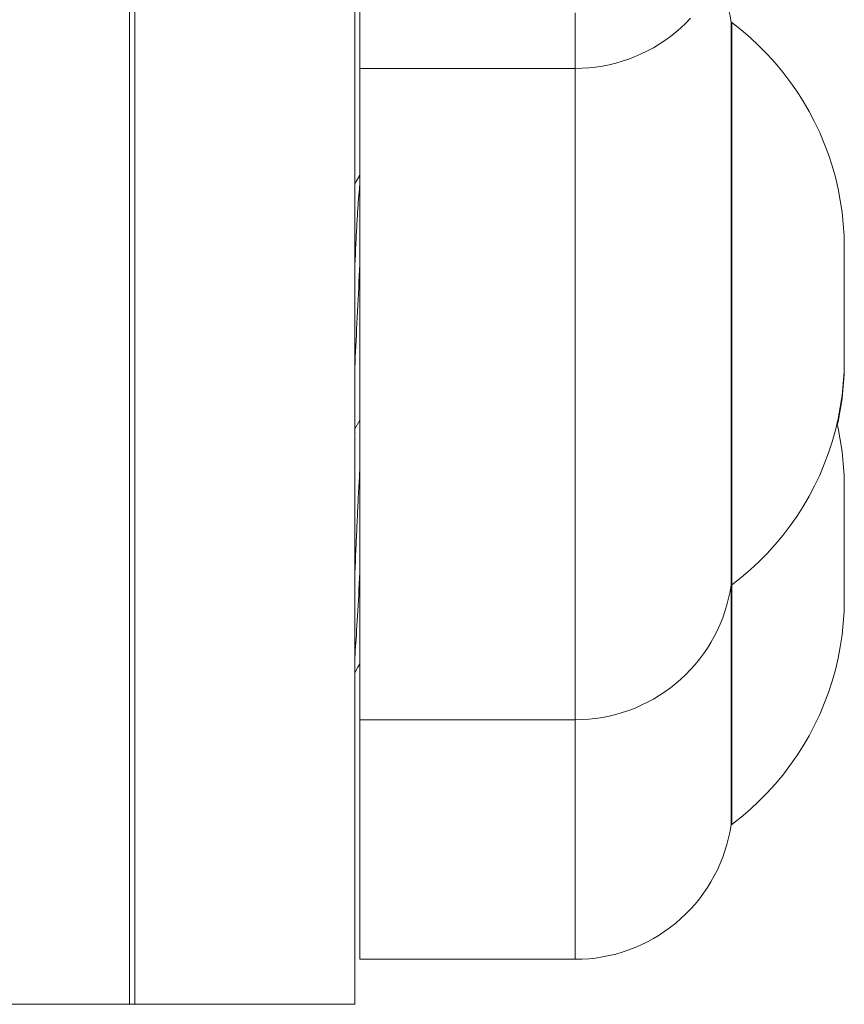
# Model space of a CAD drawing. Units: millimetres. Extents: x -5194 to 5206, y -2102 to 2098.
# Drawn here: x -1606 to -1570, y 500 to 544 of the extents above; entities that cross this region are included whole.
import ezdxf

# ---------------------------------------------------------------- set-up
doc = ezdxf.new("R2010")
doc.units = ezdxf.units.MM
for name, color, linetype, lineweight in [('1500 rope ladder SPAX', 7, 'Continuous', 5), ('EF-A Material-Steel-Flange', 7, 'Continuous', 5), ('Working-None', 7, 'Continuous', 5), ('ZP Fastenings', 7, 'Continuous', 5)]:
    doc.layers.add(name, color=color, linetype=linetype, lineweight=lineweight)

# ---------------------------------------------------------------- blocks, each defined once
blk = doc.blocks.new('Group')
at = {"layer": '1500 rope ladder SPAX', "color": 7, "linetype": 'Continuous', "lineweight": 5, "transparency": 33554687}
for p, q in [((-1580.425, 543.96), (-1580.425, 543.854)), ((-1580.425, 543.724), (-1580.425, 543.572)), ((-1580.425, 543.572), (-1580.425, 543.396)), ((-1580.425, 541.89), (-1580.425, 542.193)), ((-1580.425, 541.226), (-1580.425, 541.567)), ((-1596.925, 540.9), (-1596.925, 540.902)), ((-1596.926, 528.052), (-1596.926, 528.053)), ((-1596.925, 528.406), (-1596.925, 528.406)), ((-1596.926, 527.174), (-1596.926, 527.175)), ((-1596.926, 527.06), (-1596.926, 527.061)), ((-1596.926, 526.477), (-1596.926, 526.477)), ((-1580.425, 522.811), (-1580.425, 523.205)), ((-1580.425, 521.733), (-1580.425, 522.075)), ((-1580.425, 521.108), (-1580.425, 521.411)), ((-1580.425, 518.829), (-1580.425, 519.15)), ((-1580.425, 512.161), (-1580.425, 512.555)), ((-1580.425, 511.083), (-1580.425, 511.424)), ((-1580.425, 510.458), (-1580.425, 510.761)), ((-1580.425, 509.254), (-1580.425, 509.452))]:
    blk.add_line(p, q, dxfattribs=at)
at = {"layer": '1500 rope ladder SPAX', "color": 7, "linetype": 'Continuous', "lineweight": 5, "transparency": 33554687, "flags": 128}
for points in [[(-1587.353, 544.593), (-1587.353, 544.205), (-1587.353, 543.848), (-1587.353, 543.523), (-1587.353, 543.23), (-1587.353, 542.971), (-1587.353, 542.745), (-1587.353, 542.553), (-1587.353, 542.396), (-1587.353, 542.273), (-1587.353, 542.185), (-1587.353, 542.132), (-1587.353, 542.115), (-1596.925, 542.115), (-1596.925, 542.132), (-1596.925, 542.185), (-1596.925, 542.273), (-1596.925, 542.396), (-1596.925, 542.553), (-1596.925, 542.745), (-1596.925, 542.971), (-1596.925, 543.23), (-1596.925, 543.523), (-1596.925, 543.848), (-1596.925, 544.205), (-1596.925, 544.593)], [(-1587.353, 544.593), (-1587.353, 544.205), (-1587.353, 543.848), (-1587.353, 543.523), (-1587.353, 543.23), (-1587.353, 542.971), (-1587.353, 542.745), (-1587.353, 542.553), (-1587.353, 542.396), (-1587.353, 542.273), (-1587.353, 542.185), (-1587.353, 542.132), (-1587.353, 542.115), (-1587.051, 542.121), (-1586.748, 542.141), (-1586.448, 542.173), (-1586.148, 542.219), (-1585.851, 542.278), (-1585.557, 542.349), (-1585.266, 542.433), (-1584.979, 542.53), (-1584.697, 542.638), (-1584.419, 542.759), (-1584.147, 542.892), (-1583.881, 543.037), (-1583.621, 543.192), (-1583.369, 543.359), (-1583.123, 543.537), (-1582.886, 543.725), (-1582.657, 543.923), (-1582.437, 544.131), (-1582.226, 544.349)], [(-1581.021, 546.132), (-1580.914, 545.895), (-1580.801, 545.614), (-1580.701, 545.328), (-1580.613, 545.038), (-1580.537, 544.745), (-1580.475, 544.449), (-1580.425, 544.15), (-1580.425, 544.138), (-1580.425, 544.103), (-1580.425, 544.043), (-1580.425, 543.96), (-1580.425, 543.854), (-1580.425, 543.724), (-1580.425, 543.572), (-1580.425, 543.396), (-1580.425, 543.199), (-1580.425, 542.979), (-1580.425, 542.738), (-1580.425, 542.475)], [(-1596.925, 543.619), (-1596.928, 543.976), (-1596.928, 543.979), (-1596.925, 544.019), (-1596.928, 543.979), (-1596.928, 544.783)], [(-1580.425, 544.15), (-1580.398, 544.15), (-1580.398, 544.138), (-1580.398, 544.103), (-1580.398, 544.043), (-1580.398, 543.96), (-1580.398, 543.854), (-1580.398, 543.724), (-1580.398, 543.572), (-1580.398, 543.396), (-1580.398, 543.199), (-1580.398, 542.979), (-1580.398, 542.738), (-1580.398, 542.475), (-1580.398, 542.193), (-1580.398, 541.89), (-1580.398, 541.567), (-1580.398, 541.226), (-1580.398, 540.866), (-1580.398, 540.489), (-1580.398, 540.095), (-1580.398, 539.685), (-1580.398, 539.26), (-1580.398, 538.82), (-1580.398, 538.366), (-1580.398, 537.9), (-1580.398, 537.422), (-1580.398, 536.933), (-1580.398, 536.434), (-1580.398, 535.925), (-1580.398, 535.409), (-1580.398, 534.885), (-1580.398, 534.356), (-1580.398, 533.821), (-1580.398, 533.282), (-1580.398, 532.74), (-1580.398, 532.195), (-1580.398, 531.65), (-1580.398, 531.105), (-1580.398, 530.561), (-1580.398, 530.019), (-1580.398, 529.48), (-1580.398, 528.945), (-1580.398, 528.415), (-1580.398, 527.891), (-1580.398, 527.375), (-1580.398, 526.867), (-1580.398, 526.367), (-1580.398, 525.878), (-1580.398, 525.4), (-1580.398, 524.934), (-1580.398, 524.48), (-1580.398, 524.041), (-1580.398, 523.615), (-1580.398, 523.205), (-1580.398, 522.811), (-1580.398, 522.434), (-1580.398, 522.075), (-1580.398, 521.733), (-1580.398, 521.411), (-1580.398, 521.108), (-1580.398, 520.825), (-1580.398, 520.563), (-1580.398, 520.321), (-1580.398, 520.102), (-1580.398, 519.904)], [(-1580.425, 542.475), (-1580.425, 542.738), (-1580.425, 542.979), (-1580.425, 543.199), (-1580.425, 543.396), (-1580.425, 543.572), (-1580.425, 543.724), (-1580.425, 543.854), (-1580.425, 543.96), (-1580.425, 544.043), (-1580.425, 544.103), (-1580.425, 544.138), (-1580.425, 544.15)], [(-1580.425, 508.5), (-1580.398, 508.5), (-1580.398, 508.512), (-1580.398, 508.548), (-1580.398, 508.607), (-1580.398, 508.69), (-1580.398, 508.796), (-1580.398, 508.926), (-1580.398, 509.079), (-1580.398, 509.254), (-1580.398, 509.452), (-1580.398, 509.671), (-1580.398, 509.912), (-1580.398, 510.175), (-1580.398, 510.458), (-1580.398, 510.761), (-1580.398, 511.083), (-1580.398, 511.424), (-1580.398, 511.784), (-1580.398, 512.161), (-1580.398, 512.555), (-1580.398, 512.965), (-1580.398, 513.39), (-1580.398, 513.83), (-1580.398, 514.284), (-1580.398, 514.75), (-1580.398, 515.228), (-1580.398, 515.717), (-1580.398, 516.216), (-1580.398, 516.725), (-1580.398, 517.241), (-1580.398, 517.765), (-1580.398, 518.295), (-1580.398, 518.829), (-1580.398, 519.15), (-1580.398, 519.162), (-1580.398, 519.198), (-1580.398, 519.257), (-1580.398, 519.34), (-1580.398, 519.446), (-1580.398, 519.576), (-1580.398, 519.729), (-1580.398, 519.904), (-1580.398, 520.102), (-1580.398, 520.321), (-1580.398, 520.563), (-1580.398, 520.825), (-1580.398, 521.108), (-1580.398, 521.411), (-1580.398, 521.733), (-1580.398, 522.075), (-1580.398, 522.434), (-1580.398, 522.811), (-1580.398, 523.205), (-1580.398, 523.615), (-1580.398, 524.041), (-1580.398, 524.48), (-1580.398, 524.934), (-1580.398, 525.4), (-1580.398, 525.878), (-1580.398, 526.367), (-1580.398, 526.867), (-1580.398, 527.375), (-1580.398, 527.891), (-1580.398, 528.415), (-1580.398, 528.945), (-1580.398, 529.48), (-1580.398, 530.019), (-1580.398, 530.561), (-1580.398, 531.105), (-1580.398, 531.65), (-1580.398, 532.195), (-1580.398, 532.74), (-1580.398, 533.282), (-1580.398, 533.821), (-1580.398, 534.356), (-1580.398, 534.885), (-1580.398, 535.409), (-1580.398, 535.925), (-1580.398, 536.434), (-1580.398, 536.933), (-1580.398, 537.422), (-1580.398, 537.9), (-1580.398, 538.366), (-1580.398, 538.82), (-1580.398, 539.26), (-1580.398, 539.685), (-1580.398, 540.095), (-1580.398, 540.489), (-1580.398, 540.866), (-1580.398, 541.226), (-1580.398, 541.567), (-1580.398, 541.89), (-1580.398, 542.193), (-1580.398, 542.475), (-1580.398, 542.738), (-1580.398, 542.979), (-1580.398, 543.199), (-1580.398, 543.396), (-1580.398, 543.572), (-1580.398, 543.724), (-1580.398, 543.854), (-1580.398, 543.96), (-1580.398, 544.043), (-1580.398, 544.103), (-1580.398, 544.138), (-1580.398, 544.15), (-1579.983, 543.825), (-1579.582, 543.483), (-1579.196, 543.124), (-1578.826, 542.75), (-1578.472, 542.36), (-1578.134, 541.955), (-1577.814, 541.537), (-1577.512, 541.106), (-1577.228, 540.662), (-1576.963, 540.206), (-1576.717, 539.74), (-1576.492, 539.264), (-1576.286, 538.779), (-1576.102, 538.286), (-1575.938, 537.785), (-1575.795, 537.278), (-1575.674, 536.765), (-1575.575, 536.248), (-1575.497, 535.727), (-1575.442, 535.203), (-1575.409, 534.677), (-1575.398, 534.15), (-1575.398, 534.148), (-1575.398, 534.147), (-1575.398, 534.142), (-1575.398, 534.139), (-1575.398, 534.13), (-1575.398, 534.128), (-1575.398, 534.113), (-1575.398, 534.112), (-1575.398, 534.093), (-1575.398, 534.071), (-1575.398, 534.065), (-1575.398, 534.037), (-1575.398, 534.001), (-1575.398, 533.999), (-1575.398, 533.961), (-1575.398, 533.919), (-1575.398, 533.917), (-1575.398, 533.874), (-1575.398, 533.827), (-1575.398, 533.818), (-1575.398, 533.777), (-1575.398, 533.762), (-1575.398, 533.724), (-1575.398, 533.701), (-1575.398, 533.668), (-1575.398, 533.637), (-1575.398, 533.609), (-1575.398, 533.569), (-1575.398, 533.547), (-1575.398, 533.497), (-1575.398, 533.482), (-1575.398, 533.413), (-1575.398, 533.342), (-1575.398, 533.339), (-1575.398, 533.261), (-1575.398, 533.178), (-1575.398, 533.173), (-1575.398, 533.089), (-1575.398, 532.994), (-1575.398, 532.994), (-1575.398, 532.9), (-1575.398, 532.849), (-1575.398, 532.804), (-1575.398, 532.755), (-1575.398, 532.707), (-1575.398, 532.662), (-1575.398, 532.607), (-1575.398, 532.569), (-1575.398, 532.506), (-1575.398, 532.476), (-1575.398, 532.402), (-1575.398, 532.382), (-1575.398, 532.289), (-1575.398, 532.194), (-1575.398, 532.191), (-1575.398, 532.097), (-1575.398, 531.991), (-1575.398, 531.976), (-1575.398, 531.876), (-1575.398, 531.766), (-1575.398, 531.759), (-1575.398, 531.66), (-1575.398, 531.557), (-1575.398, 531.541), (-1575.398, 531.457), (-1575.398, 531.432), (-1575.398, 531.359), (-1575.398, 531.324), (-1575.398, 531.264), (-1575.398, 531.216), (-1575.398, 531.17), (-1575.398, 531.109), (-1575.398, 531.073), (-1575.398, 531.003), (-1575.398, 530.982), (-1575.398, 530.899), (-1575.398, 530.866), (-1575.398, 530.795), (-1575.398, 530.758), (-1575.398, 530.694), (-1575.398, 530.655), (-1575.398, 530.593), (-1575.398, 530.558), (-1575.398, 530.495), (-1575.398, 530.465), (-1575.398, 530.398), (-1575.398, 530.377), (-1575.398, 530.292), (-1575.398, 530.213), (-1575.398, 530.211), (-1575.398, 530.133), (-1575.398, 530.058), (-1575.398, 530.038), (-1575.398, 529.985), (-1575.398, 529.956), (-1575.398, 529.915), (-1575.398, 529.878), (-1575.398, 529.847), (-1575.398, 529.803), (-1575.398, 529.78), (-1575.398, 529.731), (-1575.398, 529.715), (-1575.398, 529.664), (-1575.398, 529.652), (-1575.398, 529.601), (-1575.398, 529.591), (-1575.398, 529.541), (-1575.398, 529.53), (-1575.398, 529.485), (-1575.398, 529.476), (-1575.398, 529.433), (-1575.398, 529.422), (-1575.398, 529.385), (-1575.398, 529.374), (-1575.398, 529.341), (-1575.398, 529.333), (-1575.398, 529.301), (-1575.398, 529.297), (-1575.398, 529.265), (-1575.398, 529.239), (-1575.398, 529.235), (-1575.398, 529.216), (-1575.398, 529.21), (-1575.398, 529.197), (-1575.398, 529.189), (-1575.398, 529.178), (-1575.398, 529.173), (-1575.398, 529.164), (-1575.398, 529.161), (-1575.398, 529.155), (-1575.398, 529.153), (-1575.398, 529.15)], [(-1580.425, 541.89), (-1580.425, 542.193), (-1580.425, 542.475), (-1580.425, 542.193)], [(-1596.925, 540.9), (-1596.925, 540.902), (-1596.925, 540.986), (-1596.928, 541.59), (-1596.928, 541.596), (-1596.925, 542.261)], [(-1596.925, 539.469), (-1596.928, 540.192), (-1596.928, 540.198), (-1596.928, 540.192), (-1596.925, 539.469), (-1596.925, 538.73), (-1596.925, 537.978), (-1596.925, 537.213), (-1596.925, 536.438), (-1596.925, 535.654), (-1596.925, 534.863), (-1596.925, 534.065), (-1596.925, 533.263), (-1596.925, 532.457), (-1596.925, 531.65), (-1596.925, 530.843), (-1596.925, 530.038), (-1596.925, 529.235), (-1596.925, 528.438), (-1596.925, 527.646), (-1596.925, 526.862), (-1596.925, 526.087), (-1596.925, 525.323), (-1596.925, 524.571), (-1596.925, 523.832), (-1596.925, 523.108), (-1596.925, 522.4), (-1596.925, 521.71), (-1596.925, 521.039), (-1596.925, 520.388), (-1596.925, 519.759), (-1596.925, 519.152), (-1596.925, 518.569), (-1596.925, 518.011), (-1596.925, 517.478), (-1596.925, 516.973), (-1596.925, 516.496), (-1596.925, 516.047), (-1596.925, 515.629), (-1596.925, 515.24), (-1596.925, 514.883), (-1596.925, 514.558), (-1596.925, 514.266), (-1596.925, 514.006), (-1596.925, 513.781), (-1596.925, 513.589), (-1596.925, 513.431), (-1596.925, 513.308), (-1596.925, 513.221), (-1596.925, 513.168), (-1596.925, 513.15), (-1587.353, 513.15), (-1587.353, 513.168), (-1587.353, 513.221), (-1587.353, 513.308), (-1587.353, 513.431), (-1587.353, 513.589), (-1587.353, 513.781), (-1587.353, 514.006), (-1587.353, 514.266), (-1587.353, 514.558), (-1587.353, 514.883), (-1587.353, 515.24), (-1587.353, 515.629), (-1587.353, 516.047), (-1587.353, 516.496), (-1587.353, 516.973), (-1587.353, 517.478), (-1587.353, 518.011), (-1587.353, 518.569), (-1587.353, 519.152), (-1587.353, 519.759), (-1587.353, 520.388), (-1587.353, 521.039), (-1587.353, 521.71), (-1587.353, 522.4), (-1587.353, 523.108), (-1587.353, 523.832), (-1587.353, 524.571), (-1587.353, 525.323), (-1587.353, 526.087), (-1587.353, 526.862), (-1587.353, 527.646), (-1587.353, 528.438), (-1587.353, 529.235), (-1587.353, 530.038), (-1587.353, 530.843), (-1587.353, 531.65), (-1587.353, 532.457), (-1587.353, 533.263), (-1587.353, 534.065), (-1587.353, 534.863), (-1587.353, 535.654), (-1587.353, 536.438), (-1587.353, 537.213), (-1587.353, 537.978), (-1587.353, 538.73), (-1587.353, 539.469), (-1587.353, 540.192), (-1587.353, 540.9), (-1587.353, 541.59), (-1587.353, 542.115), (-1587.353, 541.59), (-1587.353, 540.9), (-1587.353, 540.192), (-1587.353, 539.469), (-1587.353, 538.73), (-1587.353, 537.978), (-1587.353, 537.213), (-1587.353, 536.438), (-1587.353, 535.654), (-1587.353, 534.863), (-1587.353, 534.065), (-1587.353, 533.263), (-1587.353, 532.457), (-1587.353, 531.65), (-1587.353, 530.843), (-1587.353, 530.038), (-1587.353, 529.235), (-1587.353, 528.438), (-1587.353, 527.646), (-1587.353, 526.862), (-1587.353, 526.087), (-1587.353, 525.323), (-1587.353, 524.571), (-1587.353, 523.832), (-1587.353, 523.108), (-1587.353, 522.4), (-1587.353, 521.71), (-1587.353, 521.039), (-1587.353, 520.388), (-1587.353, 519.759), (-1587.353, 519.152), (-1587.353, 518.569), (-1587.353, 518.011), (-1587.353, 517.478), (-1587.353, 516.973), (-1587.353, 516.496), (-1587.353, 516.047), (-1587.353, 515.629), (-1587.353, 515.24), (-1587.353, 514.883), (-1587.353, 514.558), (-1587.353, 514.266), (-1587.353, 514.006), (-1587.353, 513.781), (-1587.353, 513.589), (-1587.353, 513.431), (-1587.353, 513.308), (-1587.353, 513.221), (-1587.353, 513.168), (-1587.353, 513.15), (-1587.051, 513.157), (-1586.748, 513.176), (-1586.448, 513.209), (-1586.148, 513.255), (-1585.851, 513.313), (-1585.557, 513.385), (-1585.266, 513.469), (-1584.979, 513.565), (-1584.697, 513.674), (-1584.419, 513.795), (-1584.147, 513.928), (-1583.881, 514.072), (-1583.621, 514.228), (-1583.369, 514.395), (-1583.123, 514.573), (-1582.886, 514.761), (-1582.657, 514.959), (-1582.437, 515.167), (-1582.226, 515.384), (-1582.025, 515.61), (-1581.834, 515.845), (-1581.653, 516.088), (-1581.482, 516.338), (-1581.323, 516.595), (-1581.175, 516.86), (-1581.038, 517.13), (-1580.914, 517.406), (-1580.801, 517.687), (-1580.701, 517.972), (-1580.613, 518.262), (-1580.537, 518.555), (-1580.475, 518.851), (-1580.425, 519.15), (-1580.425, 519.162), (-1580.425, 519.198), (-1580.425, 519.257), (-1580.425, 519.34), (-1580.425, 519.257), (-1580.425, 519.198), (-1580.425, 519.162), (-1580.425, 519.15)], [(-1596.925, 534.421), (-1596.928, 540.198), (-1596.925, 540.275), (-1596.925, 540.9), (-1596.925, 540.902), (-1596.925, 540.986), (-1596.928, 541.59), (-1596.928, 541.596), (-1596.927, 540.213)], [(-1580.425, 541.226), (-1580.425, 541.567), (-1580.425, 541.89), (-1580.425, 541.567)], [(-1580.425, 540.095), (-1580.425, 540.489), (-1580.425, 540.866), (-1580.425, 541.226), (-1580.425, 540.866)], [(-1580.425, 540.095), (-1580.425, 540.489), (-1580.425, 540.866)], [(-1580.425, 539.26), (-1580.425, 539.685), (-1580.425, 540.095), (-1580.425, 539.685)], [(-1580.425, 538.366), (-1580.425, 538.82), (-1580.425, 539.26), (-1580.425, 539.685)], [(-1580.425, 537.422), (-1580.425, 537.9), (-1580.425, 538.366), (-1580.425, 538.82), (-1580.425, 539.26)], [(-1580.425, 535.925), (-1580.425, 536.434), (-1580.425, 535.925), (-1580.425, 536.434), (-1580.425, 536.933), (-1580.425, 536.434), (-1580.425, 536.933), (-1580.425, 537.422), (-1580.425, 536.933), (-1580.425, 537.422), (-1580.425, 537.9), (-1580.425, 538.366)], [(-1580.425, 534.885), (-1580.425, 535.409), (-1580.425, 535.925), (-1580.425, 535.409), (-1580.425, 534.885), (-1580.425, 535.409)], [(-1580.425, 533.821), (-1580.425, 534.356), (-1580.425, 534.885), (-1580.425, 534.356)], [(-1580.425, 529.48), (-1580.425, 530.019), (-1580.425, 530.561), (-1580.425, 531.105), (-1580.425, 531.65), (-1580.425, 532.195), (-1580.425, 532.74), (-1580.425, 533.282), (-1580.425, 533.821), (-1580.425, 534.356)], [(-1580.425, 528.945), (-1580.425, 529.48), (-1580.425, 528.945), (-1580.425, 529.48), (-1580.425, 530.019), (-1580.425, 530.561), (-1580.425, 531.105), (-1580.425, 531.65), (-1580.425, 532.195), (-1580.425, 532.74), (-1580.425, 533.282), (-1580.425, 533.821)], [(-1580.425, 526.867), (-1580.425, 527.375), (-1580.425, 527.891), (-1580.425, 528.415), (-1580.425, 528.945), (-1580.425, 528.415), (-1580.425, 527.891), (-1580.425, 527.375)], [(-1580.398, 520.102), (-1580.398, 519.904), (-1580.398, 519.729), (-1580.398, 519.576), (-1580.398, 519.446), (-1580.398, 519.34), (-1580.398, 519.257), (-1580.398, 519.198), (-1580.398, 519.162), (-1580.398, 519.15), (-1579.983, 519.475), (-1579.582, 519.817), (-1579.196, 520.176), (-1578.826, 520.55), (-1578.472, 520.94), (-1578.134, 521.345), (-1577.814, 521.763), (-1577.512, 522.195), (-1577.228, 522.638), (-1576.963, 523.094), (-1576.717, 523.56), (-1576.492, 524.036), (-1576.286, 524.521), (-1576.102, 525.015), (-1575.938, 525.515), (-1575.795, 526.023), (-1575.674, 526.535), (-1575.575, 527.053), (-1575.497, 527.574), (-1575.442, 528.098), (-1575.409, 528.623), (-1575.398, 529.15), (-1575.398, 529.133), (-1575.398, 529.122), (-1575.398, 529.103), (-1575.398, 529.098), (-1575.398, 529.078), (-1575.398, 529.071), (-1575.398, 529.057), (-1575.398, 529.049), (-1575.398, 529.039), (-1575.398, 529.033), (-1575.398, 529.026), (-1575.398, 529.022), (-1575.398, 529.018), (-1575.398, 529.016), (-1575.398, 529.014), (-1575.398, 529.013), (-1575.409, 528.491), (-1575.442, 527.965), (-1575.497, 527.441), (-1575.575, 526.92), (-1575.674, 526.403), (-1575.708, 526.259)], [(-1580.425, 526.367), (-1580.425, 526.867), (-1580.425, 527.375)], [(-1580.425, 525.4), (-1580.425, 525.878), (-1580.425, 526.367), (-1580.425, 526.867)], [(-1580.425, 524.934), (-1580.425, 525.4), (-1580.425, 524.934), (-1580.425, 525.4), (-1580.425, 525.878), (-1580.425, 526.367)], [(-1575.724, 526.325), (-1575.674, 526.115), (-1575.575, 525.598), (-1575.497, 525.076), (-1575.442, 524.552), (-1575.409, 524.027), (-1575.398, 523.5), (-1575.398, 523.497), (-1575.398, 523.496), (-1575.398, 523.49), (-1575.398, 523.488), (-1575.398, 523.478), (-1575.398, 523.476), (-1575.398, 523.462), (-1575.398, 523.46), (-1575.398, 523.442), (-1575.398, 523.42), (-1575.398, 523.415), (-1575.398, 523.394), (-1575.398, 523.384), (-1575.398, 523.365), (-1575.398, 523.348), (-1575.398, 523.325), (-1575.398, 523.309), (-1575.398, 523.282), (-1575.398, 523.265), (-1575.398, 523.236), (-1575.398, 523.217), (-1575.398, 523.189), (-1575.398, 523.165), (-1575.398, 523.138), (-1575.398, 523.109), (-1575.398, 523.085), (-1575.398, 523.049), (-1575.398, 523.03), (-1575.398, 522.984), (-1575.398, 522.972), (-1575.398, 522.916), (-1575.398, 522.911), (-1575.398, 522.847), (-1575.398, 522.783), (-1575.398, 522.768), (-1575.398, 522.697), (-1575.398, 522.61), (-1575.398, 522.607), (-1575.398, 522.524), (-1575.398, 522.439), (-1575.398, 522.434), (-1575.398, 522.353), (-1575.398, 522.267), (-1575.398, 522.251), (-1575.398, 522.181), (-1575.398, 522.156), (-1575.398, 522.094), (-1575.398, 522.058), (-1575.398, 522.005), (-1575.398, 521.959), (-1575.398, 521.916), (-1575.398, 521.857), (-1575.398, 521.825), (-1575.398, 521.753), (-1575.398, 521.732), (-1575.398, 521.637), (-1575.398, 521.542), (-1575.398, 521.539), (-1575.398, 521.437), (-1575.398, 521.332), (-1575.398, 521.326), (-1575.398, 521.223), (-1575.398, 521.109), (-1575.398, 521.109), (-1575.398, 521), (-1575.398, 520.942), (-1575.398, 520.891), (-1575.398, 520.836), (-1575.398, 520.782), (-1575.398, 520.733), (-1575.398, 520.674), (-1575.398, 520.632), (-1575.398, 520.566), (-1575.398, 520.534), (-1575.398, 520.459), (-1575.398, 520.438), (-1575.398, 520.344), (-1575.398, 520.25), (-1575.398, 520.248), (-1575.398, 520.157), (-1575.398, 520.057), (-1575.398, 520.044), (-1575.398, 519.951), (-1575.398, 519.852), (-1575.398, 519.846), (-1575.398, 519.759), (-1575.398, 519.67), (-1575.398, 519.657), (-1575.398, 519.586), (-1575.398, 519.566), (-1575.398, 519.506), (-1575.398, 519.478), (-1575.398, 519.43), (-1575.398, 519.393), (-1575.398, 519.357), (-1575.398, 519.311), (-1575.398, 519.284), (-1575.398, 519.232), (-1575.398, 519.217), (-1575.398, 519.158), (-1575.398, 519.134), (-1575.398, 519.086), (-1575.398, 519.06), (-1575.398, 519.017), (-1575.398, 518.991), (-1575.398, 518.951), (-1575.398, 518.929), (-1575.398, 518.89), (-1575.398, 518.871), (-1575.398, 518.832), (-1575.398, 518.819), (-1575.398, 518.771), (-1575.398, 518.728), (-1575.398, 518.728), (-1575.398, 518.688), (-1575.398, 518.652), (-1575.398, 518.644), (-1575.398, 518.621), (-1575.398, 518.609), (-1575.398, 518.592), (-1575.398, 518.579), (-1575.398, 518.567), (-1575.398, 518.554), (-1575.398, 518.546), (-1575.398, 518.533), (-1575.398, 518.529), (-1575.398, 518.518), (-1575.398, 518.515), (-1575.398, 518.507), (-1575.398, 518.506), (-1575.398, 518.502), (-1575.398, 518.501), (-1575.398, 518.5)], [(-1580.425, 523.615), (-1580.425, 524.041), (-1580.425, 523.615), (-1580.425, 524.041), (-1580.425, 524.48), (-1580.425, 524.934), (-1580.425, 524.48), (-1580.425, 524.041), (-1580.425, 524.48)], [(-1580.425, 522.434), (-1580.425, 522.811), (-1580.425, 522.434), (-1580.425, 522.811), (-1580.425, 523.205), (-1580.425, 523.615), (-1580.425, 523.205)], [(-1596.925, 521.099), (-1596.928, 521.807), (-1596.928, 521.814), (-1596.925, 522.612)], [(-1580.425, 521.733), (-1580.425, 522.075), (-1580.425, 522.434), (-1580.425, 522.075)], [(-1580.425, 521.108), (-1580.425, 521.411), (-1580.425, 521.733), (-1580.425, 521.411)], [(-1580.425, 520.321), (-1580.425, 520.563), (-1580.425, 520.825), (-1580.425, 521.108), (-1580.425, 520.825)], [(-1596.925, 519.388), (-1596.928, 520.193), (-1596.928, 520.199), (-1596.925, 520.286), (-1596.928, 520.199), (-1596.925, 520.738)], [(-1580.425, 520.321), (-1580.425, 520.563), (-1580.425, 520.825)], [(-1580.425, 519.576), (-1580.425, 519.729), (-1580.425, 519.576), (-1580.425, 519.729), (-1580.425, 519.904), (-1580.425, 519.729), (-1580.425, 519.904), (-1580.425, 520.102), (-1580.425, 520.321), (-1580.425, 520.102), (-1580.425, 519.904), (-1580.425, 520.102)], [(-1580.425, 519.34), (-1580.425, 519.446), (-1580.425, 519.576), (-1580.425, 519.446), (-1580.425, 519.34), (-1580.425, 519.446)], [(-1580.425, 518.295), (-1580.425, 518.829), (-1580.425, 518.295), (-1580.425, 518.829), (-1580.425, 519.15), (-1580.398, 519.15), (-1580.398, 518.829), (-1580.398, 518.295), (-1580.398, 517.765), (-1580.398, 517.241), (-1580.398, 516.725), (-1580.398, 516.216), (-1580.398, 515.717), (-1580.398, 515.228), (-1580.398, 514.75), (-1580.398, 514.284), (-1580.398, 513.83), (-1580.398, 513.39), (-1580.398, 512.965)], [(-1580.398, 513.39), (-1580.398, 512.965), (-1580.398, 512.555), (-1580.398, 512.161), (-1580.398, 511.784), (-1580.398, 511.424), (-1580.398, 511.083), (-1580.398, 510.761), (-1580.398, 510.458), (-1580.398, 510.175), (-1580.398, 509.912), (-1580.398, 509.671), (-1580.398, 509.452), (-1580.398, 509.254), (-1580.398, 509.079), (-1580.398, 508.926), (-1580.398, 508.796), (-1580.398, 508.69), (-1580.398, 508.607), (-1580.398, 508.548), (-1580.398, 508.512), (-1580.398, 508.5), (-1579.983, 508.825), (-1579.582, 509.167), (-1579.196, 509.526), (-1578.826, 509.9), (-1578.472, 510.29), (-1578.134, 510.695), (-1577.814, 511.113), (-1577.512, 511.544), (-1577.228, 511.988), (-1576.963, 512.444), (-1576.717, 512.91), (-1576.492, 513.386), (-1576.286, 513.871), (-1576.102, 514.364), (-1575.938, 514.865), (-1575.795, 515.372), (-1575.674, 515.885), (-1575.575, 516.402), (-1575.497, 516.924), (-1575.442, 517.448), (-1575.409, 517.973), (-1575.398, 518.5)], [(-1580.425, 516.216), (-1580.425, 516.725), (-1580.425, 517.241), (-1580.425, 517.765), (-1580.425, 518.295), (-1580.425, 517.765), (-1580.425, 517.241), (-1580.425, 516.725)], [(-1580.425, 515.717), (-1580.425, 516.216), (-1580.425, 516.725)], [(-1580.425, 514.75), (-1580.425, 515.228), (-1580.425, 515.717), (-1580.425, 516.216)], [(-1580.425, 514.284), (-1580.425, 514.75), (-1580.425, 514.284), (-1580.425, 514.75), (-1580.425, 515.228), (-1580.425, 515.717)], [(-1580.425, 512.965), (-1580.425, 513.39), (-1580.425, 512.965), (-1580.425, 513.39), (-1580.425, 513.83), (-1580.425, 514.284), (-1580.425, 513.83), (-1580.425, 513.39), (-1580.425, 513.83)], [(-1580.425, 508.5), (-1580.425, 508.512), (-1580.425, 508.548), (-1580.425, 508.607), (-1580.425, 508.69), (-1580.425, 508.607), (-1580.425, 508.548), (-1580.425, 508.512), (-1580.425, 508.5), (-1580.475, 508.201), (-1580.537, 507.905), (-1580.613, 507.612), (-1580.701, 507.322), (-1580.801, 507.037), (-1580.914, 506.755), (-1581.038, 506.48), (-1581.175, 506.209), (-1581.323, 505.945), (-1581.482, 505.688), (-1581.653, 505.438), (-1581.834, 505.195), (-1582.025, 504.96), (-1582.226, 504.734), (-1582.437, 504.517), (-1582.657, 504.309), (-1582.886, 504.111), (-1583.123, 503.923), (-1583.369, 503.745), (-1583.621, 503.578), (-1583.881, 503.422), (-1584.147, 503.278), (-1584.419, 503.145), (-1584.697, 503.024), (-1584.979, 502.915), (-1585.266, 502.818), (-1585.557, 502.734), (-1585.851, 502.663), (-1586.148, 502.605), (-1586.448, 502.559), (-1586.748, 502.526), (-1587.051, 502.507), (-1587.353, 502.5), (-1587.353, 502.518), (-1587.353, 502.57), (-1587.353, 502.658), (-1587.353, 502.781), (-1587.353, 502.939), (-1587.353, 503.13), (-1587.353, 503.356), (-1587.353, 503.616), (-1587.353, 503.908), (-1587.353, 504.233), (-1587.353, 504.59), (-1587.353, 504.979), (-1587.353, 505.397), (-1587.353, 505.846), (-1587.353, 506.323), (-1587.353, 506.828), (-1587.353, 507.36), (-1587.353, 507.919), (-1587.353, 508.502), (-1587.353, 509.108), (-1587.353, 509.738), (-1587.353, 510.389), (-1587.353, 511.06), (-1587.353, 511.75), (-1587.353, 512.458), (-1587.353, 513.15), (-1587.353, 512.458), (-1587.353, 511.75), (-1587.353, 511.06), (-1587.353, 510.389), (-1587.353, 509.738), (-1587.353, 509.108), (-1587.353, 508.502), (-1587.353, 507.919), (-1587.353, 507.36), (-1587.353, 506.828), (-1587.353, 506.323), (-1587.353, 505.846), (-1587.353, 505.397), (-1587.353, 504.979), (-1587.353, 504.59), (-1587.353, 504.233), (-1587.353, 503.908), (-1587.353, 503.616), (-1587.353, 503.356), (-1587.353, 503.13), (-1587.353, 502.939), (-1587.353, 502.781), (-1587.353, 502.658), (-1587.353, 502.57), (-1587.353, 502.518), (-1587.353, 502.5), (-1596.925, 502.5), (-1596.925, 502.518), (-1596.925, 502.57), (-1596.925, 502.658), (-1596.925, 502.781), (-1596.925, 502.939), (-1596.925, 503.13), (-1596.925, 503.356), (-1596.925, 503.616), (-1596.925, 503.908), (-1596.925, 504.233), (-1596.925, 504.59), (-1596.925, 504.979), (-1596.925, 505.397), (-1596.925, 505.846), (-1596.925, 506.323), (-1596.925, 506.828), (-1596.925, 507.36), (-1596.925, 507.919), (-1596.925, 508.502), (-1596.925, 509.108), (-1596.925, 509.738), (-1596.925, 510.389), (-1596.925, 511.06), (-1596.925, 511.75), (-1596.925, 512.458), (-1596.925, 513.15)], [(-1580.425, 511.784), (-1580.425, 512.161), (-1580.425, 511.784), (-1580.425, 512.161), (-1580.425, 512.555), (-1580.425, 512.965), (-1580.425, 512.555)], [(-1580.425, 511.083), (-1580.425, 511.424), (-1580.425, 511.784), (-1580.425, 511.424)], [(-1580.425, 510.458), (-1580.425, 510.761), (-1580.425, 511.083), (-1580.425, 510.761)], [(-1580.425, 509.671), (-1580.425, 509.912), (-1580.425, 510.175), (-1580.425, 510.458), (-1580.425, 510.175)], [(-1580.425, 509.671), (-1580.425, 509.912), (-1580.425, 510.175)], [(-1580.425, 508.926), (-1580.425, 509.079), (-1580.425, 508.926), (-1580.425, 509.079), (-1580.425, 509.254), (-1580.425, 509.079), (-1580.425, 509.254), (-1580.425, 509.452), (-1580.425, 509.671), (-1580.425, 509.452)], [(-1580.425, 508.69), (-1580.425, 508.796), (-1580.425, 508.926), (-1580.425, 508.796), (-1580.425, 508.69), (-1580.425, 508.796)]]:
    blk.add_lwpolyline(points, dxfattribs=at)
at = {"layer": 'EF-A Material-Steel-Flange', "color": 7, "linetype": 'Continuous', "lineweight": 5, "transparency": 33554687}
for p, q in [((-1607.153, 521.061), (-1607.153, 523.779)), ((-1607.153, 513.83), (-1607.153, 516.083)), ((-1607.153, 511.742), (-1607.153, 513.83)), ((-1607.153, 509.822), (-1607.153, 511.742)), ((-1607.153, 508.074), (-1607.153, 509.822)), ((-1607.153, 506.501), (-1607.153, 508.074)), ((-1607.153, 505.105), (-1607.153, 506.501)), ((-1607.153, 503.89), (-1607.153, 505.105)), ((-1607.153, 502.859), (-1607.153, 503.89)), ((-1607.153, 501.351), (-1607.153, 502.012)), ((-1607.153, 500.879), (-1607.153, 501.351)), ((-1607.153, 500.595), (-1607.153, 500.879)), ((-1607.153, 500.5), (-1607.153, 500.595))]:
    blk.add_line(p, q, dxfattribs=at)
at = {"layer": 'EF-A Material-Steel-Flange', "color": 7, "linetype": 'Continuous', "lineweight": 5, "transparency": 33554687, "flags": 128}
for points in [[(-1616.925, 500.5), (-1597.153, 500.5), (-1597.153, 500.595), (-1597.153, 500.879), (-1597.153, 501.351), (-1597.153, 502.012), (-1597.153, 502.491), (-1597.153, 502.859), (-1597.153, 503.89), (-1597.153, 505.105), (-1597.153, 506.501), (-1597.153, 508.074), (-1597.153, 509.822), (-1597.153, 511.742), (-1597.153, 513.83), (-1597.153, 516.083), (-1597.153, 516.3), (-1597.153, 518.494), (-1597.153, 519.525), (-1597.153, 521.061), (-1597.153, 523.779), (-1597.153, 526.641), (-1597.153, 529.643), (-1597.153, 532.779), (-1597.153, 536.043), (-1597.153, 539.428), (-1597.153, 541.523), (-1597.153, 542.929), (-1597.153, 546.213)], [(-1607.153, 523.779), (-1607.153, 526.641), (-1607.153, 529.643), (-1607.153, 532.779), (-1607.153, 536.043), (-1607.153, 539.428), (-1607.153, 541.523), (-1607.153, 542.929), (-1607.153, 546.213), (-1607.153, 546.539), (-1607.153, 550.25), (-1607.153, 554.056), (-1607.153, 557.949), (-1607.153, 561.923), (-1607.153, 565.969), (-1607.153, 570.08), (-1607.153, 574.248), (-1607.153, 578.464), (-1607.153, 580.313), (-1607.153, 582.722)], [(-1606.925, 500.5), (-1606.925, 500.595), (-1606.925, 500.879), (-1606.925, 501.351), (-1606.925, 502.012), (-1606.925, 502.491), (-1606.925, 502.859), (-1606.925, 503.89), (-1606.925, 505.105), (-1606.925, 506.501), (-1606.925, 508.074), (-1606.925, 509.822), (-1606.925, 511.742), (-1606.925, 513.83), (-1606.925, 516.083), (-1606.925, 516.3), (-1606.925, 518.494), (-1606.925, 519.525), (-1606.925, 521.061), (-1606.925, 523.779), (-1606.925, 526.641), (-1606.925, 529.643), (-1606.925, 532.779), (-1606.925, 533.525), (-1606.925, 536.043), (-1606.925, 539.428), (-1606.925, 541.523), (-1606.925, 542.929), (-1606.925, 546.539)], [(-1607.153, 518.494), (-1607.153, 519.525), (-1607.153, 521.061)], [(-1607.153, 516.083), (-1607.153, 516.3), (-1607.153, 518.494)], [(-1607.153, 502.012), (-1607.153, 502.491), (-1607.153, 502.859)]]:
    blk.add_lwpolyline(points, dxfattribs=at)
at = {"layer": 'ZP Fastenings', "color": 7, "linetype": 'Continuous', "lineweight": 5, "transparency": 33554687}
for p, q in [((-1597.077, 536.612), (-1597.077, 536.612)), ((-1596.954, 527.135), (-1596.954, 527.135)), ((-1596.944, 527.273), (-1596.944, 527.274)), ((-1596.972, 526.886), (-1596.972, 526.887)), ((-1597.153, 526.085), (-1596.925, 526.478)), ((-1597.066, 525.946), (-1597.066, 525.947)), ((-1597.042, 526.137), (-1597.041, 526.138)), ((-1597.042, 526.137), (-1597.041, 526.138)), ((-1597.115, 525.676), (-1597.115, 525.676))]:
    blk.add_line(p, q, dxfattribs=at)
at = {"layer": 'ZP Fastenings', "color": 7, "linetype": 'Continuous', "lineweight": 5, "transparency": 33554687, "flags": 128}
for points in [[(-1597.153, 536.985), (-1597.095, 537.084), (-1596.927, 537.375)], [(-1597.153, 533.254), (-1597.149, 533.336), (-1597.146, 533.388), (-1597.137, 533.584), (-1597.134, 533.636), (-1597.125, 533.827), (-1597.122, 533.88), (-1597.113, 534.063), (-1597.111, 534.119), (-1597.102, 534.292), (-1597.099, 534.354), (-1597.091, 534.515), (-1597.088, 534.583), (-1597.081, 534.731), (-1597.077, 534.807), (-1597.07, 534.944), (-1597.065, 535.025), (-1597.059, 535.152), (-1597.054, 535.236), (-1597.047, 535.356), (-1597.042, 535.44), (-1597.035, 535.555), (-1597.03, 535.637), (-1597.023, 535.747), (-1597.018, 535.826), (-1597.01, 535.933), (-1597.005, 536.007), (-1596.998, 536.111), (-1596.993, 536.179), (-1596.985, 536.281), (-1596.98, 536.343), (-1596.972, 536.442), (-1596.968, 536.498), (-1596.959, 536.594), (-1596.955, 536.643), (-1596.946, 536.737), (-1596.942, 536.779), (-1596.933, 536.869), (-1596.929, 536.905), (-1596.926, 536.934), (-1596.929, 536.905), (-1596.933, 536.869), (-1596.942, 536.779), (-1596.946, 536.737), (-1596.955, 536.643), (-1596.959, 536.594), (-1596.968, 536.498), (-1596.972, 536.442), (-1596.98, 536.343), (-1596.985, 536.281), (-1596.993, 536.179), (-1596.998, 536.111), (-1597.005, 536.007), (-1597.01, 535.933), (-1597.018, 535.826), (-1597.023, 535.747), (-1597.03, 535.637), (-1597.035, 535.555), (-1597.042, 535.44), (-1597.047, 535.356), (-1597.054, 535.236), (-1597.059, 535.152), (-1597.065, 535.025), (-1597.07, 534.944), (-1597.077, 534.807), (-1597.081, 534.731), (-1597.088, 534.583), (-1597.091, 534.515), (-1597.099, 534.354), (-1597.102, 534.292), (-1597.111, 534.119), (-1597.113, 534.063), (-1597.122, 533.88), (-1597.125, 533.827), (-1597.134, 533.636), (-1597.137, 533.584), (-1597.146, 533.388), (-1597.149, 533.336), (-1597.153, 533.254)], [(-1596.925, 533.434), (-1596.926, 533.407), (-1596.927, 533.388), (-1596.939, 533.155), (-1596.94, 533.137), (-1596.951, 532.899), (-1596.952, 532.883), (-1596.964, 532.639), (-1596.964, 532.626), (-1596.977, 532.375), (-1596.977, 532.367), (-1596.99, 532.11), (-1596.99, 532.107), (-1597.002, 531.846), (-1597.003, 531.843), (-1597.015, 531.584), (-1597.016, 531.575), (-1597.028, 531.322), (-1597.029, 531.307), (-1597.041, 531.061), (-1597.042, 531.04), (-1597.053, 530.801), (-1597.054, 530.775), (-1597.066, 530.542), (-1597.067, 530.512), (-1597.078, 530.285), (-1597.08, 530.252), (-1597.091, 530.031), (-1597.092, 529.996), (-1597.103, 529.78), (-1597.104, 529.745), (-1597.115, 529.532), (-1597.116, 529.499), (-1597.127, 529.288), (-1597.128, 529.258), (-1597.138, 529.048), (-1597.14, 529.024), (-1597.15, 528.814), (-1597.151, 528.797), (-1597.153, 528.754), (-1597.151, 528.797), (-1597.15, 528.814), (-1597.14, 529.024), (-1597.138, 529.048), (-1597.128, 529.258), (-1597.127, 529.288), (-1597.116, 529.499), (-1597.115, 529.532), (-1597.104, 529.745), (-1597.103, 529.78), (-1597.092, 529.996), (-1597.091, 530.031), (-1597.08, 530.252), (-1597.078, 530.285), (-1597.067, 530.512), (-1597.066, 530.542), (-1597.054, 530.775), (-1597.053, 530.801), (-1597.042, 531.04), (-1597.041, 531.061), (-1597.029, 531.307), (-1597.028, 531.322), (-1597.016, 531.575), (-1597.015, 531.584), (-1597.003, 531.843), (-1597.002, 531.846), (-1596.99, 532.107), (-1596.99, 532.11), (-1596.977, 532.367), (-1596.977, 532.375), (-1596.964, 532.626), (-1596.964, 532.639), (-1596.952, 532.883), (-1596.951, 532.899), (-1596.94, 533.137), (-1596.939, 533.155), (-1596.927, 533.388), (-1596.926, 533.407), (-1596.925, 533.434)], [(-1597.153, 519.565), (-1597.149, 519.648), (-1597.146, 519.702), (-1597.137, 519.904), (-1597.134, 519.958), (-1597.125, 520.16), (-1597.122, 520.217), (-1597.113, 520.415), (-1597.111, 520.477), (-1597.102, 520.669), (-1597.099, 520.738), (-1597.091, 520.921), (-1597.088, 521), (-1597.081, 521.171), (-1597.077, 521.262), (-1597.07, 521.424), (-1597.065, 521.523), (-1597.059, 521.679), (-1597.054, 521.783), (-1597.047, 521.934), (-1597.042, 522.042), (-1597.035, 522.19), (-1597.03, 522.298), (-1597.023, 522.445), (-1597.018, 522.553), (-1597.01, 522.699), (-1597.005, 522.804), (-1596.998, 522.952), (-1596.993, 523.052), (-1596.985, 523.201), (-1596.98, 523.296), (-1596.972, 523.447), (-1596.968, 523.535), (-1596.959, 523.689), (-1596.955, 523.77), (-1596.946, 523.925), (-1596.942, 523.999), (-1596.933, 524.156), (-1596.929, 524.223), (-1596.925, 524.298), (-1596.929, 524.223), (-1596.933, 524.156), (-1596.942, 523.999), (-1596.946, 523.925), (-1596.955, 523.77), (-1596.959, 523.689), (-1596.968, 523.535), (-1596.972, 523.447), (-1596.98, 523.296), (-1596.985, 523.201), (-1596.993, 523.052), (-1596.998, 522.952), (-1597.005, 522.804), (-1597.01, 522.699), (-1597.018, 522.553), (-1597.023, 522.445), (-1597.03, 522.298), (-1597.035, 522.19), (-1597.042, 522.042), (-1597.047, 521.934), (-1597.054, 521.783), (-1597.059, 521.679), (-1597.065, 521.523), (-1597.07, 521.424), (-1597.077, 521.262), (-1597.081, 521.171), (-1597.088, 521), (-1597.091, 520.921), (-1597.099, 520.738), (-1597.102, 520.669), (-1597.111, 520.477), (-1597.113, 520.415), (-1597.122, 520.217), (-1597.125, 520.16), (-1597.134, 519.958), (-1597.137, 519.904), (-1597.146, 519.702), (-1597.149, 519.648), (-1597.153, 519.565)], [(-1597.153, 515.904), (-1597.151, 515.93), (-1597.15, 515.94), (-1597.14, 516.07), (-1597.138, 516.085), (-1597.128, 516.22), (-1597.127, 516.24), (-1597.116, 516.381), (-1597.115, 516.404), (-1597.104, 516.552), (-1597.103, 516.577), (-1597.092, 516.732), (-1597.091, 516.758), (-1597.08, 516.922), (-1597.078, 516.947), (-1597.067, 517.12), (-1597.066, 517.144), (-1597.054, 517.327), (-1597.053, 517.348), (-1597.042, 517.542), (-1597.041, 517.559), (-1597.029, 517.764), (-1597.028, 517.776), (-1597.016, 517.992), (-1597.015, 518), (-1597.003, 518.227), (-1597.002, 518.23), (-1596.99, 518.464), (-1596.99, 518.467), (-1596.977, 518.704), (-1596.977, 518.712), (-1596.964, 518.948), (-1596.964, 518.96), (-1596.952, 519.196), (-1596.951, 519.211), (-1596.94, 519.447), (-1596.939, 519.465), (-1596.927, 519.701), (-1596.926, 519.72), (-1596.926, 519.725), (-1596.926, 519.72), (-1596.927, 519.701), (-1596.939, 519.465), (-1596.94, 519.447), (-1596.951, 519.211), (-1596.952, 519.196), (-1596.964, 518.96), (-1596.964, 518.948), (-1596.977, 518.712), (-1596.977, 518.704), (-1596.99, 518.467), (-1596.99, 518.464), (-1597.002, 518.23), (-1597.003, 518.227), (-1597.015, 518), (-1597.016, 517.992), (-1597.028, 517.776), (-1597.029, 517.764), (-1597.041, 517.559), (-1597.042, 517.542), (-1597.053, 517.348), (-1597.054, 517.327), (-1597.066, 517.144), (-1597.067, 517.12), (-1597.078, 516.947), (-1597.08, 516.922), (-1597.091, 516.758), (-1597.092, 516.732), (-1597.103, 516.577), (-1597.104, 516.552), (-1597.115, 516.404), (-1597.116, 516.381), (-1597.127, 516.24), (-1597.128, 516.22), (-1597.138, 516.085), (-1597.14, 516.07), (-1597.15, 515.94), (-1597.151, 515.93)], [(-1597.153, 515.904), (-1597.151, 515.93), (-1597.15, 515.94)], [(-1597.153, 515.245), (-1597.008, 515.495), (-1596.925, 515.637)]]:
    blk.add_lwpolyline(points, dxfattribs=at)

msp = doc.modelspace()

# ---------------------------------------------------------------- block references
at = {"layer": 'Working-None'}
msp.add_blockref('Group', (5.775, 0), dxfattribs=at)

doc.saveas('drawing.dxf')
